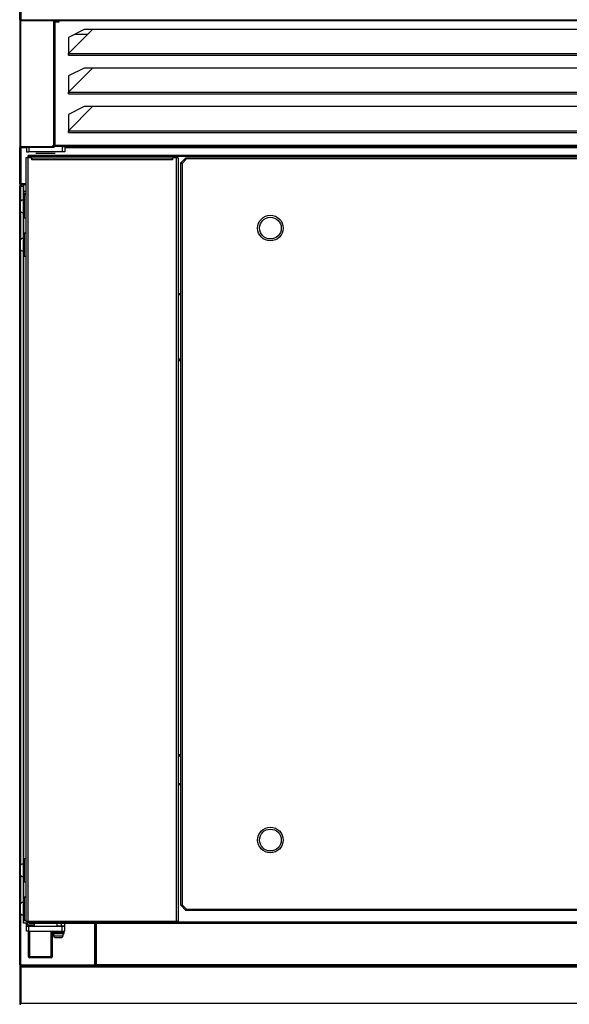
# Model space of a CAD drawing. Units: millimetres. Extents: x -5955 to 1339, y -4397 to 383.
# Drawn here: x 480 to 910, y -2566 to -1797 of the extents above; entities that cross this region are included whole.
import ezdxf

# ---------------------------------------------------------------- set-up
doc = ezdxf.new("R2010")
doc.units = ezdxf.units.MM
doc.layers.add('DV2_0', color=7, linetype='Continuous')

# ---------------------------------------------------------------- blocks, each defined once
blk = doc.blocks.new('SE1')
at = {"layer": 'DV2_0', "color": 7, "linetype": 'Continuous'}
for p, q in [((480.24, -1796.65), (480.24, -1758.76)), ((481.05, -1759.57), (481.05, -1796.65)), ((480.22, -1796.68), (480.22, -1796.44)), ((480.24, -1796.68), (480.22, -1796.68)), ((480.22, -1796.68), (480.22, -1895.23)), ((481.05, -1796.65), (480.24, -1796.65)), ((481.05, -1796.66), (480.48, -1797.23)), ((481.03, -1895.93), (481.03, -1797.38)), ((481.05, -1796.65), (1329.43, -1796.65)), ((481.05, -1796.65), (481.05, -1797.23)), ((481.05, -1797.23), (481.05, -1797.46)), ((481.06, -1797.46), (481.05, -1797.46)), ((1329.42, -1797.46), (481.06, -1797.46)), ((507.02, -1894.44), (507.02, -1797.46)), ((507.83, -1893.72), (507.83, -1797.46)), ((510.79, -1798.39), (507.83, -1798.39)), ((510.79, -1797.46), (510.79, -1798.39)), ((530.64, -1804.21), (518.44, -1810.33)), ((518.46, -1822.99), (537.24, -1804.21)), ((1280.24, -1804.21), (530.64, -1804.21)), ((518.44, -1810.33), (518.44, -1824.3)), ((523.14, -1807.97), (533.47, -1807.97)), ((518.44, -1824.3), (1292.44, -1824.3)), ((518.46, -1822.99), (1292.43, -1822.99)), ((530.64, -1834.34), (518.44, -1840.47)), ((518.46, -1853.12), (537.24, -1834.34)), ((1280.24, -1834.34), (530.64, -1834.34)), ((518.44, -1840.47), (518.44, -1854.43)), ((518.46, -1853.12), (1292.43, -1853.12)), ((518.44, -1854.43), (1292.44, -1854.43)), ((530.64, -1864.48), (518.44, -1870.6)), ((518.46, -1883.26), (537.24, -1864.48)), ((1280.24, -1864.48), (530.64, -1864.48)), ((518.44, -1870.6), (518.44, -1884.57)), ((518.46, -1883.26), (1292.43, -1883.26)), ((518.44, -1884.57), (1292.44, -1884.57)), ((480.22, -1895.25), (480.22, -1895.23)), ((480.22, -1895.25), (480.22, -1895.25)), ((480.22, -1924.87), (480.22, -1896.48)), ((480.52, -1895.77), (480.46, -1895.83)), ((481.02, -1924.87), (481.02, -1896.48)), ((481.03, -1895.93), (481.03, -1896.06)), ((505.3, -1895.93), (481.03, -1895.93)), ((481.03, -1896.06), (481.03, -1896.48)), ((481.03, -1896.06), (492.91, -1896.06)), ((481.03, -1896.48), (481.03, -1924.87)), ((481.03, -1896.48), (485.43, -1896.48)), ((485.43, -1896.06), (485.43, -1899.69)), ((485.43, -1899.69), (487.43, -1899.69)), ((487.43, -1896.06), (487.43, -1899.69)), ((513.43, -1899.69), (487.43, -1899.69)), ((492.91, -1896.06), (492.91, -1895.93)), ((492.91, -1896.06), (505.52, -1896.06)), ((507.02, -1894.44), (505.3, -1895.93)), ((505.52, -1896.06), (505.52, -1895.74)), ((505.52, -1896.06), (507.02, -1896.06)), ((506.07, -1895.26), (507.02, -1895.26)), ((507.02, -1895.24), (506.11, -1895.23)), ((506.78, -1894.65), (1303.69, -1894.65)), ((506.93, -1895.26), (506.93, -1895.24)), ((1302.76, -1895.66), (506.93, -1895.66)), ((507.01, -1894.45), (1303.46, -1894.45)), ((507.02, -1895.24), (507.03, -1894.65)), ((507.02, -1895.26), (507.02, -1896.06)), ((513.43, -1895.69), (507.69, -1895.69)), ((1302.77, -1895.67), (507.7, -1895.67)), ((507.71, -1894.85), (1302.75, -1894.85)), ((513.43, -1895.69), (513.43, -1899.69)), ((513.43, -1895.69), (515.43, -1895.69)), ((515.43, -1899.69), (513.43, -1899.69)), ((515.43, -1895.69), (515.43, -1899.69)), ((515.43, -1896.48), (1196.62, -1896.48)), ((517.43, -1895.67), (517.43, -1895.66)), ((556.21, -1895.67), (556.21, -1895.66)), ((646.21, -1895.66), (646.21, -1895.67)), ((646.24, -1895.66), (646.24, -1895.67)), ((486.64, -1904.39), (485.13, -1904.39)), ((485.13, -1904.39), (485.13, -2500.89)), ((486.64, -1904.39), (486.64, -2500.89)), ((489.63, -1904.39), (486.64, -1904.39)), ((486.83, -1904.39), (486.83, -1903.38)), ((486.83, -1903.38), (486.99, -1903.38)), ((1190.43, -1902.57), (486.85, -1902.57)), ((486.85, -1902.57), (486.85, -1902.66)), ((486.85, -1903.37), (486.85, -1902.66)), ((486.85, -1902.66), (487.65, -1902.66)), ((486.85, -1903.37), (487.65, -1903.37)), ((487.63, -1903.38), (486.99, -1903.38)), ((486.99, -1903.38), (486.99, -1903.39)), ((486.99, -1903.39), (487.64, -1903.39)), ((487.63, -1903.38), (487.63, -1903.39)), ((487.65, -1903.39), (487.64, -1903.39)), ((487.64, -1904.39), (487.64, -1903.39)), ((487.65, -1902.66), (487.65, -1903.38)), ((1189.63, -1903.38), (487.65, -1903.38)), ((487.65, -1903.38), (487.65, -1903.39)), ((489.63, -1905.9), (489.63, -1904.39)), ((489.63, -1904.39), (599.62, -1904.39)), ((489.63, -1904.39), (489.63, -1905.9)), ((489.63, -1905.9), (489.63, -1905.9)), ((599.62, -1905.9), (489.63, -1905.9)), ((507.93, -1901.07), (492.93, -1901.07)), ((602.62, -1904.39), (599.62, -1904.39)), ((599.62, -1905.9), (599.62, -1904.39)), ((599.62, -1904.39), (599.62, -1905.9)), ((599.62, -1905.9), (599.62, -1905.9)), ((604.13, -1904.39), (602.62, -1904.39)), ((602.62, -1904.39), (602.62, -2500.89)), ((604.13, -1904.39), (604.13, -2500.89)), ((606.15, -1908.36), (610.15, -1904.36)), ((610.56, -1905.36), (607.15, -1908.77)), ((610.15, -1904.36), (1067.15, -1904.36)), ((610.15, -1904.36), (610.56, -1905.36)), ((1066.73, -1905.36), (610.56, -1905.36)), ((606.15, -2488.36), (606.15, -1908.36)), ((606.15, -1908.36), (607.15, -1908.77)), ((607.15, -1908.77), (607.15, -2487.94)), ((480.22, -1924.87), (481.02, -1924.87)), ((481.02, -1926.49), (480.22, -1926.49)), ((480.22, -1926.99), (480.22, -1926.49)), ((481.02, -1926.49), (480.22, -1926.49)), ((480.22, -1926.99), (480.22, -1926.49)), ((480.22, -2534.39), (480.22, -1926.99)), ((480.22, -2534.39), (480.22, -1926.99)), ((481.02, -1926.99), (481.02, -1926.49)), ((481.02, -1926.98), (481.02, -1926.49)), ((481.03, -1924.87), (485.13, -1924.87)), ((485.13, -1924.88), (481.03, -1924.88)), ((485.13, -1925.68), (481.03, -1925.68)), ((481.03, -1926.48), (481.03, -1925.68)), ((481.03, -1926.48), (481.03, -1925.68)), ((481.03, -1926.48), (481.37, -1926.48)), ((481.03, -1926.48), (481.37, -1926.48)), ((481.03, -1938.43), (481.03, -1926.99)), ((481.03, -1938.43), (481.03, -1926.99)), ((481.37, -1925.68), (481.37, -1926.48)), ((481.37, -1925.68), (481.37, -1926.48)), ((481.37, -1926.48), (481.38, -1926.48)), ((481.37, -1926.48), (481.38, -1926.48)), ((481.38, -1925.68), (481.38, -1926.48)), ((481.38, -1925.68), (481.38, -1926.48)), ((481.38, -1926.48), (481.53, -1926.48)), ((481.38, -1926.48), (481.53, -1926.48)), ((481.53, -1926.48), (481.53, -1925.68)), ((481.53, -1926.48), (481.53, -1925.68)), ((481.53, -1926.48), (481.53, -1926.48)), ((481.53, -1926.48), (481.53, -1926.48)), ((481.53, -1926.49), (483.23, -1926.49)), ((481.53, -1926.49), (483.23, -1926.49)), ((483.23, -1924.88), (483.23, -1924.87)), ((483.23, -1935.69), (483.23, -1925.68)), ((483.43, -1930.39), (485.13, -1930.39)), ((483.43, -1930.39), (483.43, -1932.39)), ((483.46, -1924.88), (483.46, -1924.87)), ((483.46, -1930.39), (483.46, -1925.68)), ((482.83, -1935.69), (482.83, -1949.09)), ((483.63, -1935.69), (482.83, -1935.69)), ((483.43, -1932.39), (485.13, -1932.39)), ((483.46, -1935.69), (483.46, -1932.39)), ((483.63, -1933.39), (483.63, -1951.39)), ((485.13, -1933.39), (483.63, -1933.39)), ((480.63, -1939.14), (480.63, -1945.64)), ((481.03, -1968.43), (481.03, -1946.34)), ((481.03, -1968.43), (481.03, -1946.34)), ((482.83, -1949.09), (483.63, -1949.09)), ((483.23, -1965.69), (483.23, -1949.09)), ((483.46, -1965.69), (483.46, -1949.09)), ((483.63, -1951.39), (485.13, -1951.39)), ((482.83, -1965.69), (482.83, -1979.09)), ((483.63, -1965.69), (482.83, -1965.69)), ((483.63, -1963.39), (483.63, -1981.39)), ((485.13, -1963.39), (483.63, -1963.39)), ((480.63, -1969.14), (480.63, -1975.64)), ((481.03, -2457.03), (481.03, -1976.34)), ((481.03, -2457.03), (481.03, -1976.34)), ((482.83, -1979.09), (483.63, -1979.09)), ((483.23, -2454.29), (483.23, -1979.09)), ((483.46, -2454.29), (483.46, -1979.09)), ((483.63, -1981.39), (485.13, -1981.39)), ((604.13, -2010.48), (606.15, -2010.48)), ((604.13, -2011.29), (606.15, -2011.29)), ((606.15, -2061.68), (604.13, -2061.68)), ((606.15, -2062.68), (604.13, -2062.68)), ((604.13, -2062.69), (606.15, -2062.69)), ((606.15, -2370.69), (604.13, -2370.69)), ((604.13, -2370.7), (606.15, -2370.7)), ((604.13, -2371.7), (606.15, -2371.7)), ((606.15, -2393.47), (604.13, -2393.47)), ((606.15, -2394.28), (604.13, -2394.28)), ((483.63, -2451.99), (483.63, -2469.99)), ((485.13, -2451.99), (483.63, -2451.99)), ((480.63, -2457.74), (480.63, -2464.24)), ((482.83, -2454.29), (482.83, -2467.69)), ((483.63, -2454.29), (482.83, -2454.29)), ((481.03, -2487.03), (481.03, -2464.94)), ((481.03, -2487.03), (481.03, -2464.94)), ((482.83, -2467.69), (483.63, -2467.69)), ((483.23, -2484.29), (483.23, -2467.69)), ((483.46, -2484.29), (483.46, -2467.69)), ((483.63, -2469.99), (485.13, -2469.99)), ((482.83, -2484.29), (482.83, -2497.69)), ((483.63, -2484.29), (482.83, -2484.29)), ((483.63, -2481.99), (483.63, -2499.99)), ((485.13, -2481.99), (483.63, -2481.99)), ((480.63, -2487.74), (480.63, -2494.24)), ((606.15, -2488.36), (607.15, -2487.94)), ((610.15, -2492.36), (606.15, -2488.36)), ((607.15, -2487.94), (610.56, -2491.36)), ((610.56, -2491.36), (610.15, -2492.36)), ((610.56, -2491.36), (1066.73, -2491.36)), ((481.03, -2534.39), (481.03, -2494.94)), ((481.03, -2534.39), (481.03, -2494.94)), ((482.83, -2497.69), (483.63, -2497.69)), ((483.23, -2502.19), (483.23, -2497.69)), ((483.46, -2502.19), (483.46, -2497.69)), ((1067.15, -2492.36), (610.15, -2492.36)), ((483.46, -2502.19), (483.23, -2502.19)), ((486.43, -2502.19), (483.46, -2502.19)), ((483.63, -2499.99), (485.13, -2499.99)), ((486.64, -2500.89), (485.13, -2500.89)), ((485.43, -2504.68), (485.43, -2502.19)), ((485.43, -2504.68), (485.43, -2502.19)), ((485.43, -2504.68), (488.93, -2504.68)), ((485.43, -2504.69), (485.43, -2504.68)), ((485.43, -2504.69), (485.43, -2504.68)), ((485.43, -2504.68), (488.93, -2504.68)), ((485.43, -2508.69), (485.43, -2504.69)), ((485.43, -2504.69), (487.43, -2504.69)), ((486.43, -2500.99), (486.43, -2500.89)), ((486.44, -2500.99), (486.43, -2500.99)), ((486.43, -2500.99), (486.43, -2503.49)), ((486.43, -2503.49), (491.43, -2503.49)), ((486.44, -2501.7), (486.44, -2500.89)), ((487.65, -2501.7), (486.44, -2501.7)), ((602.62, -2500.89), (486.64, -2500.89)), ((486.83, -2501.38), (486.83, -2500.89)), ((486.99, -2501.38), (486.83, -2501.38)), ((486.99, -2501.37), (486.99, -2501.38)), ((487.64, -2501.37), (486.99, -2501.37)), ((487.63, -2501.38), (486.99, -2501.38)), ((487.43, -2504.69), (513.43, -2504.69)), ((487.43, -2508.69), (487.43, -2504.69)), ((487.63, -2501.37), (487.63, -2501.38)), ((487.64, -2501.37), (487.64, -2500.89)), ((487.64, -2501.37), (487.65, -2501.37)), ((487.65, -2501.37), (487.65, -2501.38)), ((487.65, -2501.38), (1189.63, -2501.38)), ((487.65, -2501.38), (487.65, -2502.19)), ((487.65, -2502.19), (1189.63, -2502.19)), ((488.93, -2503.49), (488.93, -2504.69)), ((491.43, -2502.19), (491.43, -2504.69)), ((509.43, -2504.69), (509.43, -2502.19)), ((509.43, -2504.29), (512.43, -2504.29)), ((512.43, -2504.69), (512.43, -2504.29)), ((512.43, -2504.68), (515.43, -2504.68)), ((512.43, -2504.68), (512.93, -2504.68)), ((512.93, -2504.68), (512.93, -2502.19)), ((512.93, -2504.69), (512.93, -2504.68)), ((513.43, -2508.69), (513.43, -2504.69)), ((515.43, -2504.69), (513.43, -2504.69)), ((515.43, -2504.68), (515.43, -2502.19)), ((515.43, -2504.69), (515.43, -2504.68)), ((515.43, -2508.69), (515.43, -2504.69)), ((538.63, -2502.19), (538.63, -2534.89)), ((538.63, -2502.19), (538.63, -2534.89)), ((539.44, -2534.89), (539.44, -2502.19)), ((539.44, -2534.89), (539.44, -2502.19)), ((539.44, -2534.89), (539.44, -2502.19)), ((539.44, -2534.89), (539.44, -2502.19)), ((540.25, -2534.89), (540.25, -2502.19)), ((540.25, -2534.89), (540.25, -2502.19)), ((604.13, -2500.89), (602.62, -2500.89)), ((487.43, -2508.69), (485.43, -2508.69)), ((487.13, -2528.68), (487.13, -2508.69)), ((487.43, -2508.69), (513.43, -2508.69)), ((487.94, -2508.69), (487.94, -2528.68)), ((504.93, -2528.18), (504.93, -2508.69)), ((504.93, -2509.5), (504.93, -2528.68)), ((505.73, -2509.5), (505.73, -2528.68)), ((506.93, -2511.19), (505.73, -2511.19)), ((505.73, -2511.69), (506.43, -2511.69)), ((511.93, -2509.49), (505.74, -2509.49)), ((506.43, -2511.69), (506.93, -2511.19)), ((506.58, -2511.53), (506.64, -2512.21)), ((506.64, -2512.21), (514.21, -2512.21)), ((506.93, -2511.19), (506.93, -2509.49)), ((506.93, -2510.29), (514.93, -2510.29)), ((508.04, -2513.49), (512.81, -2513.49)), ((511.93, -2509.49), (511.93, -2508.69)), ((511.93, -2509.49), (514.93, -2509.49)), ((513.43, -2508.69), (515.43, -2508.69)), ((514.21, -2512.21), (514.38, -2510.29)), ((514.93, -2509.49), (514.93, -2508.69)), ((514.93, -2510.29), (514.93, -2509.49)), ((487.13, -2528.68), (487.94, -2528.68)), ((487.94, -2528.68), (504.43, -2528.68)), ((504.92, -2528.69), (487.94, -2528.69)), ((487.94, -2529.49), (487.94, -2528.69)), ((504.92, -2529.49), (487.94, -2529.49)), ((504.43, -2528.68), (504.93, -2528.18)), ((480.22, -2534.89), (480.22, -2534.39)), ((481.02, -2534.39), (480.22, -2534.39)), ((480.22, -2534.89), (480.22, -2534.39)), ((481.02, -2534.39), (480.22, -2534.39)), ((481.02, -2534.89), (480.22, -2534.89)), ((481.02, -2534.89), (480.22, -2534.89)), ((480.22, -2536.51), (481.02, -2536.51)), ((480.22, -2536.51), (480.22, -2564.89)), ((481.02, -2534.89), (481.02, -2534.39)), ((481.02, -2534.89), (481.02, -2534.39)), ((481.02, -2564.89), (481.02, -2536.51)), ((481.37, -2534.9), (481.03, -2534.9)), ((481.03, -2534.9), (481.03, -2535.7)), ((481.37, -2534.9), (481.03, -2534.9)), ((481.03, -2534.9), (481.03, -2535.7)), ((481.03, -2535.7), (481.05, -2535.7)), ((481.03, -2536.5), (481.03, -2535.7)), ((481.03, -2536.51), (481.03, -2564.89)), ((481.03, -2536.51), (1329.43, -2536.51)), ((481.05, -2535.7), (1329.42, -2535.7)), ((481.38, -2534.9), (481.37, -2534.9)), ((481.37, -2535.7), (481.37, -2534.9)), ((481.38, -2534.9), (481.37, -2534.9)), ((481.37, -2535.7), (481.37, -2534.9)), ((481.38, -2535.7), (481.38, -2534.9)), ((481.53, -2534.9), (481.38, -2534.9)), ((481.38, -2535.7), (481.38, -2534.9)), ((481.53, -2534.9), (481.38, -2534.9)), ((481.53, -2534.89), (538.63, -2534.89)), ((481.53, -2534.89), (538.63, -2534.89)), ((481.53, -2534.9), (481.53, -2535.7)), ((481.53, -2534.9), (481.53, -2535.7)), ((538.63, -2534.89), (539.44, -2534.89)), ((538.63, -2535.7), (538.63, -2534.89)), ((538.63, -2534.89), (539.44, -2534.89)), ((538.63, -2535.7), (538.63, -2534.89)), ((540.25, -2534.89), (539.44, -2534.89)), ((540.25, -2534.89), (539.44, -2534.89)), ((1150.24, -2534.89), (540.25, -2534.89)), ((540.25, -2535.7), (540.25, -2534.89)), ((1150.24, -2534.89), (540.25, -2534.89)), ((540.25, -2535.7), (540.25, -2534.89)), ((481.03, -2564.89), (1329.43, -2564.89)), ((481.03, -2565.7), (481.03, -2564.89))]:
    blk.add_line(p, q, dxfattribs=at)
for centre, radius in [((676.15, -1959.36), 10), ((676.15, -1959.36), 8.5), ((676.15, -2437.36), 10), ((676.15, -2437.36), 8.5)]:
    blk.add_circle(centre, radius, dxfattribs=at)
for centre, radius, start, end in [((481.05, -1796.65), 0.81, 180, 225), ((481.06, -1796.64), 0.818, 225.23597, 269.76403), ((481.05, -1796.65), 0.01, 180, 225), ((481.05, -1796.65), 0.0101, 225.18178, 269.81822), ((483.81, -1797.25), 2.76, 179.5795, 184.51581), ((292.34, -1821.56), 226.12, 359.30723, 359.6391), ((292.34, -1851.7), 226.12, 359.30723, 359.6391), ((292.34, -1881.83), 226.12, 359.30723, 359.6391), ((481.03, -1895.25), 0.81, 180, 225), ((481.03, -1896.48), 0.81, 123.86997, 180), ((481.04, -1895.24), 0.818, 225.23597, 269.76403), ((481.03, -1896.48), 0.01, 90, 180), ((507.02, -1895.25), 0.81, 269.99998, 28.46692), ((507.02, -1895.25), 0.01, 270.00047, 88.99953), ((481.03, -1924.87), 0.81, 180, 270), ((481.03, -1926.49), 0.81, 90, 180), ((481.03, -1926.49), 0.81, 90, 180), ((480.68, -1092.24), 834.75, 269.96856, 270.02416), ((480.68, -1092.24), 834.75, 269.96856, 270.02416), ((481.03, -1924.87), 0.01, 180, 270), ((481.03, -1926.49), 0.01, 90, 180), ((481.03, -1926.49), 0.01, 90, 180), ((481.03, -1926.49), 0.5, 270.79811, 0), ((481.03, -1926.49), 0.5, 270.79811, 0), ((22.33, -1926.24), 459.2, 359.96983, 0.0709), ((22.33, -1926.24), 459.2, 359.96983, 0.0709), ((483.25, -1940.17), 2.82, 98.61278, 158.38852), ((483.25, -1944.6), 2.82, 201.61148, 261.38722), ((483.25, -1970.17), 2.82, 98.61278, 158.38852), ((483.25, -1974.6), 2.82, 201.61148, 261.38722), ((483.25, -2458.77), 2.82, 98.61278, 158.38852), ((483.25, -2463.2), 2.82, 201.61148, 261.38722), ((483.25, -2488.77), 2.82, 98.61278, 158.38852), ((483.25, -2493.2), 2.82, 201.61148, 261.38722), ((505.74, -2509.5), 0.81, 90, 180), ((505.74, -2509.5), 0.01, 90, 180), ((508.04, -2512.08), 1.4, 185, 270), ((512.81, -2512.08), 1.4, 270, 355), ((487.94, -2528.68), 0.81, 180, 270), ((487.94, -2528.68), 0.01, 180, 270), ((504.92, -2528.68), 0.01, 270, 0), ((504.92, -2528.68), 0.81, 270, 0), ((480.68, -3312.14), 777.75, 89.97381, 90.03348), ((480.68, -3312.14), 777.75, 89.97381, 90.03348), ((481.03, -2534.89), 0.81, 180, 270), ((481.03, -2534.89), 0.81, 180, 270), ((481.03, -2536.51), 0.81, 90, 180), ((481.03, -2534.89), 0.01, 180, 270), ((481.03, -2534.89), 0.01, 180, 270), ((481.03, -2536.51), 0.0103, 91.73886, 178.26114), ((481.03, -2534.89), 0.5, 0, 89.20189), ((481.03, -2534.89), 0.5, 0, 89.20189), ((498.22, -2536.46), 17.18, 177.44929, 180.15106), ((-14.74, -2535.11), 496.27, 359.93288, 0.0264), ((-14.74, -2535.11), 496.27, 359.93288, 0.0264), ((481.03, -2564.89), 0.81, 180, 270), ((481.03, -2564.89), 0.01, 180, 270)]:
    blk.add_arc(centre, radius, start, end, dxfattribs=at)
for centre, major_axis, start_param, end_param in [((481.03, -1796.68), (0.81, 0), 3.141593, 3.717682), ((481.03, -1796.68), (0.81, 0), 4.069077, 4.712389), ((481.03, -1895.23), (-0.81, 0), 0, 1.570796)]:
    blk.add_ellipse(centre, major_axis=major_axis, ratio=0.866025, start_param=start_param, end_param=end_param, dxfattribs=at)
blk.add_open_spline([(507.02, -1894.44), (507.23, -1894.44), (507.44, -1894.36), (507.74, -1894.1), (507.83, -1893.91), (507.83, -1893.73), (507.83, -1893.72), (507.83, -1893.72)], degree=3, knots=[0, 0, 0, 0, 0.497319, 0.497319, 0.994638, 0.994638, 1, 1, 1, 1], dxfattribs=at)

msp = doc.modelspace()

# ---------------------------------------------------------------- block references
msp.add_blockref('SE1', (0, 0))

doc.saveas('drawing.dxf')
